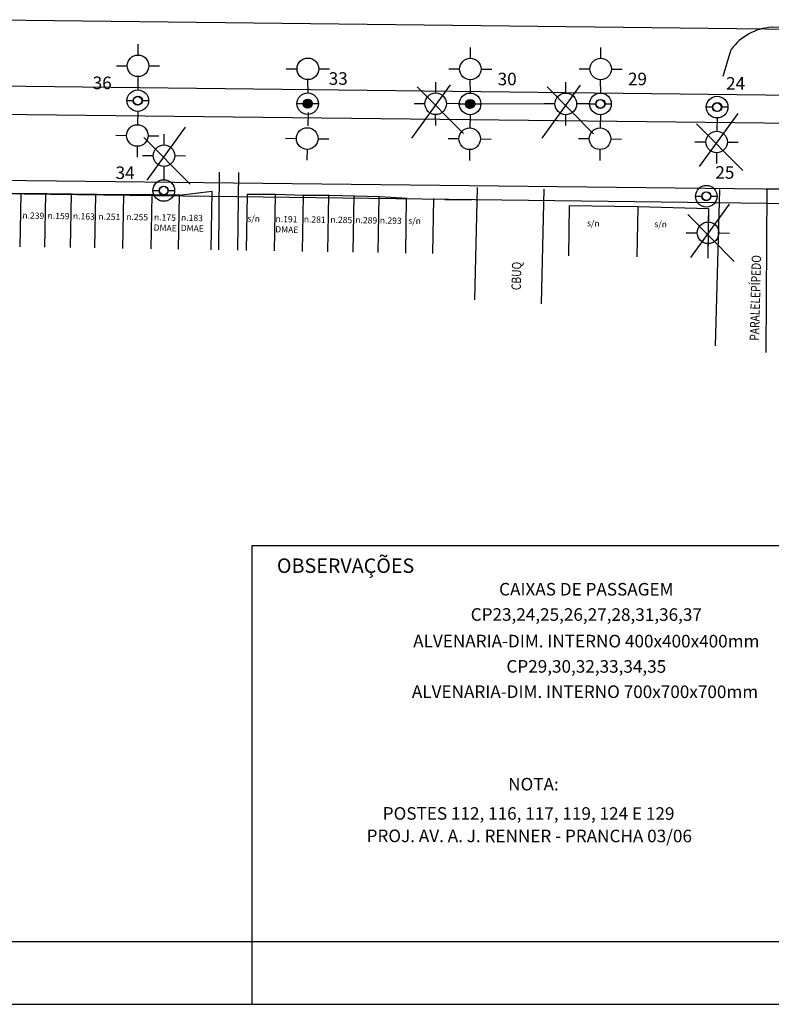
# Model space of a CAD drawing. Extents: x 181012 to 184954, y 1682459 to 1683843.
# Drawn here: x 184362 to 184482, y 1683249 to 1683406 of the extents above; entities that cross this region are included whole.
import ezdxf
from ezdxf.enums import TextEntityAlignment as Align

# ---------------------------------------------------------------- set-up
doc = ezdxf.new("R2010")
doc.units = 0
doc.header["$LTSCALE"] = 12.7
doc.header["$MEASUREMENT"] = 0
doc.linetypes.add('DASHED2', pattern=[0.375, 0.25, -0.125])
for name, color, linetype in [('D-SELO-LINF', 1, 'CONTINUOUS'), ('D-SELO-LING', 9, 'CONTINUOUS'), ('P-GEO', 2, 'CONTINUOUS'), ('P-GEO-CALCADA', 2, 'CONTINUOUS'), ('PREE_ELETRICO', 7, 'CONTINUOUS'), ('PREE_ILUMINA', 7, 'CONTINUOUS'), ('T-CAD-MFIO-EXI', 1, 'DASHED2'), ('T-CAD_TEXT', 1, 'CONTINUOUS'), ('T-DIVIS-EXIS', 1, 'CONTINUOUS'), ('T-TEXP', 1, 'CONTINUOUS')]:
    doc.layers.add(name, color=color, linetype=linetype)
doc.styles.add('ROMANS', font='romans.shx')
doc.styles.add('RS15', font='romans.shx', dxfattribs={"width": 0.8, "height": 1.5})

msp = doc.modelspace()

# ---------------------------------------------------------------- hatches: boundary and pattern name
at = {"layer": 'PREE_ELETRICO'}
for points in [[(184407.5568069346, 1683392.114908285, 1), (184408.0786078231, 1683393.406410805, 1)], [(184433.3298801175, 1683391.98487165, 1), (184433.8516810059, 1683393.276374169, 1)]]:
    msp.add_hatch(color=3, dxfattribs=at).paths.add_polyline_path(points)

# ---------------------------------------------------------------- linework, layer by layer
at = {"layer": 'D-SELO-LINF'}
for p, q in [((184398.9992299343, 1683249.440867223), (184398.9992299343, 1683259.440867223)), ((184398.9992299343, 1683249.440867223), (184398.9992299343, 1683259.440867223)), ((184398.9992299343, 1683249.440867223), (184398.9992299343, 1683259.440867223)), ((184003.9992299343, 1683249.440867223), (184953.9992299343, 1683249.440867223))]:
    msp.add_line(p, q, dxfattribs=at)
at = {"layer": 'D-SELO-LING'}
for p, q in [((184398.9992299343, 1683259.440867223), (184398.9992299343, 1683322.440867223)), ((184398.9992299343, 1683322.440867223), (184505.9992299343, 1683322.440867223)), ((184028.9992299343, 1683259.440867223), (184505.9992299343, 1683259.440867223))]:
    msp.add_line(p, q, dxfattribs=at)
at = {"layer": 'P-GEO'}
for p, q in [((184355.1450506489, 1683406.128645946), (184850.2377926676, 1683400.465523364)), ((184355.0249541651, 1683395.629332786), (184861.0002015293, 1683389.841730573)), ((184247.3170414598, 1683392.361056291), (184860.9487316077, 1683385.342024933)), ((184223.3196031763, 1683382.13486431), (184860.828635124, 1683374.842711773))]:
    msp.add_line(p, q, dxfattribs=at)
at = {"layer": 'P-GEO-CALCADA'}
msp.add_line((184223.1449160271, 1683380.13792407), (184846.6716871405, 1683372.370478412), dxfattribs=at)
at = {"layer": 'PREE_ELETRICO', "color": 1, "linetype": 'CONTINUOUS'}
for p, q in [((184424.4190090546, 1683387.268257996, -8.592426058466042), (184430.5499755142, 1683395.748787395, -8.592426058466042)), ((184445.123580612, 1683387.249617219, -9.525526058498553), (184451.2545470716, 1683395.730146618, -9.525526058498553)), ((184425.2526470316, 1683395.449920518, 2.81300000011108), (184432.6034935101, 1683388.001888249, 2.81300000011108)), ((184445.9572185889, 1683395.431279741, 1.879900000078569), (184453.3080650675, 1683387.983247472, 1.879900000078569)), ((184470.1903550604, 1683382.742012488, -0.01370000001354832), (184476.32132152, 1683391.222541888, -0.01370000001354832)), ((184469.7009129949, 1683389.56284424, 1.879900000078569), (184477.0517594734, 1683382.114811972, 1.879900000078569)), ((184382.2627566301, 1683380.566508212, -0.02740000002709664), (184388.3937230897, 1683389.047037611, -0.02740000002709664)), ((184381.7733145646, 1683387.387339964, 1.866200000065021), (184389.1241610431, 1683379.939307695, 1.866200000065021)), ((184468.8163455578, 1683368.286306748, 4.586313029257397), (184474.9473120175, 1683376.766836147, 4.586313029257397)), ((184468.3269034923, 1683375.1071385, 6.479913029349515), (184475.6777499709, 1683367.659106231, 6.479913029349515))]:
    msp.add_line(p, q, dxfattribs=at)
at = {"layer": 'PREE_ELETRICO', "color": 1}
msp.add_line((184435.3829977138, 1683392.764375125, -4.054992231696869), (184445.7736974444, 1683392.765425608, -4.600013029270945), dxfattribs=at)
at = {"layer": 'PREE_ELETRICO', "color": 3, "linetype": 'CONTINUOUS', "elevation": -3.694313029265532, "flags": 128}
for points in [[(184379.1029101561, 1683393.263794902), (184380.1251964918, 1683393.2632861)], [(184381.5181266551, 1683393.262592824), (184382.5404129883, 1683393.262084022)], [(184406.1367959916, 1683392.782802493), (184407.1590823273, 1683392.782293691)], [(184408.5520124906, 1683392.781600415), (184409.5742988238, 1683392.781091613)], [(184431.9837154523, 1683392.750342092), (184433.006001788, 1683392.74983329)], [(184434.3989319513, 1683392.749140014), (184435.4212182845, 1683392.748631211)], [(184452.7261272513, 1683392.753844263), (184453.748413587, 1683392.753335461)], [(184455.1413437503, 1683392.752642185), (184456.1636300834, 1683392.752133383)], [(184471.2961987751, 1683392.2370876), (184472.3184851109, 1683392.236578798)], [(184473.7114152742, 1683392.235885522), (184474.7337016073, 1683392.235376719)], [(184383.2390162856, 1683378.96699003), (184384.2613026213, 1683378.966481227)], [(184385.6542327846, 1683378.965787951), (184386.6765191177, 1683378.965279149)], [(184469.5862701058, 1683378.061354484), (184470.6085564415, 1683378.060845681)], [(184472.0014866048, 1683378.060152406), (184473.0237729379, 1683378.059643603)]]:
    msp.add_lwpolyline(points, dxfattribs=at)
at = {"layer": 'PREE_ELETRICO', "color": 3}
for centre in [(184380.7838215435, 1683393.241651954, -4.600013029270945), (184407.8177073791, 1683392.760659545, -4.600013029270945), (184433.6646268398, 1683392.728199144, -4.600013029270945), (184454.4070386387, 1683392.731701315, -4.600013029270945), (184472.9771101626, 1683392.214944652, -4.600013029270945), (184384.919927673, 1683378.944847081, -4.600013029270945), (184471.2671814932, 1683378.039211536, -4.600013029270945)]:
    msp.add_circle(centre, 1.718751629004194, dxfattribs=at)
at = {"layer": 'PREE_ELETRICO', "color": 3, "linetype": 'CONTINUOUS'}
for centre in [(184380.8216615724, 1683393.262939462, -3.694313029265532), (184380.7459815146, 1683393.220364446, -5.505713029276359), (184380.7838215435, 1683393.241651954, -4.600013029270945), (184380.7838215435, 1683393.241651954, -4.600013029270945), (184380.7838215435, 1683393.241651954, -4.600013029270945), (184407.7798673501, 1683392.739372037, -5.505713029276359), (184407.817707379, 1683392.760659545, -4.600013029270945), (184407.817707379, 1683392.760659545, -4.600013029270945), (184407.817707379, 1683392.760659545, -4.600013029270945), (184407.8555474079, 1683392.781947053, -3.694313029265532), (184433.6267868108, 1683392.706911636, -5.505713029276359), (184433.6646268397, 1683392.728199144, -4.600013029270945), (184433.6646268397, 1683392.728199144, -4.600013029270945), (184433.6646268397, 1683392.728199144, -4.600013029270945), (184433.7024668686, 1683392.749486652, -3.694313029265532), (184454.3691986098, 1683392.710413807, -5.505713029276359), (184454.4070386386, 1683392.731701315, -4.600013029270945), (184454.4070386386, 1683392.731701315, -4.600013029270945), (184454.4070386386, 1683392.731701315, -4.600013029270945), (184454.4448786675, 1683392.752988823, -3.694313029265532), (184472.9392701336, 1683392.193657144, -5.505713029276359), (184472.9771101625, 1683392.214944652, -4.600013029270945), (184472.9771101625, 1683392.214944652, -4.600013029270945), (184472.9771101625, 1683392.214944652, -4.600013029270945), (184473.0149501914, 1683392.23623216, -3.694313029265532), (184384.8820876441, 1683378.923559573, -5.505713029276359), (184384.9199276729, 1683378.944847081, -4.600013029270945), (184384.9199276729, 1683378.944847081, -4.600013029270945), (184384.9199276729, 1683378.944847081, -4.600013029270945), (184471.2293414643, 1683378.017924028, -5.505713029276359), (184471.2671814931, 1683378.039211536, -4.600013029270945), (184471.2671814931, 1683378.039211536, -4.600013029270945), (184471.2671814931, 1683378.039211536, -4.600013029270945), (184471.305021522, 1683378.060499044, -3.694313029265532)]:
    msp.add_circle(centre, 0.6964651686139405, dxfattribs=at)
at = {"layer": 'PREE_ILUMINA', "color": 3, "linetype": 'CONTINUOUS'}
for p, q in [((184380.8260231467, 1683400.507824603, -5.256713029292628), (184380.8276091878, 1683402.2265755, -5.256713029292628)), ((184433.7068284429, 1683399.994371793, -5.256713029292628), (184433.708414484, 1683401.71312269, -5.256713029292628)), ((184454.4492402418, 1683399.997873964, -5.256713029292628), (184454.450826283, 1683401.716624861, -5.256713029292628)), ((184380.840640205, 1683394.959933972, -4.627413029298042), (184380.8228510641, 1683397.070322809, -5.256713029292628)), ((184407.8745260406, 1683394.478941562, -4.627413029298042), (184407.8567368996, 1683396.589330399, -5.256713029292628)), ((184433.7214455013, 1683394.446481161, -4.627413029298042), (184433.7036563603, 1683396.556869998, -5.256713029292628)), ((184454.4638573002, 1683394.449983333, -4.627413029298042), (184454.4460681592, 1683396.56037217, -5.256713029292628)), ((184426.4737001952, 1683392.747919181, -3.363113029200511), (184424.7549492171, 1683392.746423048, -3.363113029200511)), ((184432.0215556939, 1683392.77248504, -2.733813029205924), (184429.9112021507, 1683392.750911447, -3.363113029200511)), ((184447.1782717525, 1683392.729278404, -4.296213029233021), (184445.4595207744, 1683392.727782271, -4.296213029233021)), ((184452.7261272513, 1683392.753844263, -3.666913029238435), (184450.6157737081, 1683392.73227067, -4.296213029233021)), ((184380.7838215435, 1683391.522900325, -4.613713029284494), (184380.7371473244, 1683389.412952692, -5.24301302927908)), ((184407.8755169226, 1683391.341045539, -4.613713029284494), (184407.8288427034, 1683389.231097906, -5.24301302927908)), ((184433.6646268398, 1683391.009447515, -4.613713029284494), (184433.6179526206, 1683388.899499882, -5.24301302927908)), ((184454.4070386387, 1683391.012949686, -4.613713029284494), (184454.3603644196, 1683388.903002053, -5.24301302927908)), ((184472.9771101626, 1683390.496193023, -4.613713029284494), (184472.9304359434, 1683388.38624539, -5.24301302927908)), ((184384.9621292762, 1683386.21101973, -5.256713029292628), (184384.9637153173, 1683387.929770628, -5.256713029292628)), ((184380.6932670048, 1683385.975729515, -5.24301302927908), (184380.6713268448, 1683384.257117927, -5.24301302927908)), ((184407.7271528403, 1683385.494737106, -5.24301302927908), (184407.7052126803, 1683383.776125518, -5.24301302927908)), ((184433.574072301, 1683385.462276705, -5.24301302927908), (184433.552132141, 1683383.743665116, -5.24301302927908)), ((184454.3164840999, 1683385.465778876, -5.24301302927908), (184454.29454394, 1683383.747167288, -5.24301302927908)), ((184472.8865556238, 1683384.949022213, -5.24301302927908), (184472.8646154639, 1683383.230410625, -5.24301302927908)), ((184384.9767463345, 1683380.663129099, -4.627413029298042), (184384.9589571936, 1683382.773517936, -5.256713029292628)), ((184471.60310066, 1683376.040487282, -0.01370000001354832), (184471.5564264409, 1683373.930539649, -0.6430000000081346)), ((184471.5125461213, 1683370.493316473, -0.6430000000081346), (184471.4906059613, 1683368.774704884, -0.6430000000081346))]:
    msp.add_line(p, q, dxfattribs=at)
at = {"layer": 'PREE_ILUMINA', "color": 3, "linetype": 'CONTINUOUS', "flags": 128}
for points, elevation in [([(184377.3869511885, 1683398.798215789), (184379.105702086, 1683398.796629747)], -5.256713029292628), ([(184382.5431880021, 1683398.787487665), (184384.2619388998, 1683398.785901623)], -5.256713029292628), ([(184404.4208370241, 1683398.317223379), (184406.1395879215, 1683398.315637338)], -5.256713029292628), ([(184409.5770738377, 1683398.306495256), (184411.2958247353, 1683398.304909214)], -5.256713029292628), ([(184430.2677564848, 1683398.284762978), (184431.9865073822, 1683398.283176937)], -5.256713029292628), ([(184435.4239932984, 1683398.274034854), (184437.142744196, 1683398.272448813)], -5.256713029292628), ([(184451.0101682837, 1683398.28826515), (184452.7289191811, 1683398.286679108)], -5.256713029292628), ([(184456.1664050973, 1683398.277537026), (184457.8851559949, 1683398.275950984)], -5.256713029292628), ([(184428.1909550397, 1683394.468166291), (184428.1894589072, 1683396.186917269)], -3.363113029200511), ([(184448.895526597, 1683394.449525514), (184448.8940304646, 1683396.168276493)], -4.296213029233021), ([(184428.1894734198, 1683389.31191853), (184428.1879772871, 1683391.030669508)], -3.363113029200511), ([(184448.8940449771, 1683389.293277753), (184448.8925488444, 1683391.012028731)], -4.296213029233021), ([(184377.2779181474, 1683387.732251765), (184378.996529736, 1683387.710311606)], -5.24301302927908), ([(184382.4338187524, 1683387.672400943), (184384.1524303412, 1683387.650460784)], -5.24301302927908), ([(184404.3118039829, 1683387.251259356), (184406.0304155715, 1683387.229319196)], -5.24301302927908), ([(184409.4677045879, 1683387.191408534), (184411.1863161767, 1683387.169468375)], -5.24301302927908), ([(184430.1587234436, 1683387.218798955), (184431.8773350322, 1683387.196858795)], -5.24301302927908), ([(184435.3146240487, 1683387.158948133), (184437.0332356374, 1683387.137007974)], -5.24301302927908), ([(184450.9011352425, 1683387.222301126), (184452.6197468312, 1683387.200360967)], -5.24301302927908), ([(184456.0570358476, 1683387.162450304), (184457.7756474364, 1683387.140510145)], -5.24301302927908), ([(184469.4333669507, 1683386.685112395), (184471.1519785393, 1683386.663172236)], -6.17611302931159), ([(184469.4712067664, 1683386.705544463), (184471.1898183551, 1683386.683604303)], -5.24301302927908), ([(184474.6271073715, 1683386.645693641), (184476.3457189602, 1683386.623753482)], -5.24301302927908), ([(184381.523057318, 1683384.501410916), (184383.2418082154, 1683384.499824874)], -5.256713029292628), ([(184386.6792941316, 1683384.490682792), (184388.3980450293, 1683384.489096751)], -5.256713029292628), ([(184468.0593574481, 1683372.229406655), (184469.7779690368, 1683372.207466495)], -1.576100000040645), ([(184468.0971972639, 1683372.249838722), (184469.8158088525, 1683372.227898563)], -0.6430000000081346), ([(184473.2530978689, 1683372.189987901), (184474.9717094577, 1683372.168047741)], -0.6430000000081346)]:
    msp.add_lwpolyline(points, dxfattribs=dict(at, elevation=elevation))
at = {"layer": 'PREE_ILUMINA', "color": 3, "linetype": 'CONTINUOUS'}
for centre in [(184380.8244371054, 1683398.789073706, -5.256713029292628), (184407.8583229409, 1683398.308081297, -5.256713029292628), (184433.7052424016, 1683398.275620896, -5.256713029292628), (184454.4476542005, 1683398.279123067, -5.256713029292628), (184428.1924511726, 1683392.749415314, -3.363113029200511), (184448.8970227299, 1683392.730774537, -4.296213029233021), (184380.7152071646, 1683387.694341103, -5.24301302927908), (184407.7490930001, 1683387.213348694, -5.24301302927908), (184433.5960124609, 1683387.180888293, -5.24301302927908), (184454.3384242598, 1683387.184390464, -5.24301302927908), (184472.9084957837, 1683386.667633801, -5.24301302927908), (184384.9605432349, 1683384.492268834, -5.256713029292628), (184471.5344862811, 1683372.211928061, -0.6430000000081346)]:
    msp.add_circle(centre, 1.718751629004194, dxfattribs=at)
at = {"layer": 'T-CAD-MFIO-EXI', "linetype": 'CONTINUOUS'}
for p, q in [((184514.4624962986, 1683404.509918568), (184481.601347627, 1683404.92428213)), ((184473.9464898444, 1683397.116951786), (184475.2328568122, 1683401.409566177)), ((184393.7501013031, 1683381.869741874), (184393.6093160608, 1683369.481277294)), ((184396.8082268756, 1683381.834988661), (184396.6672649395, 1683369.430975826)), ((184434.7943024465, 1683379.446707095), (184434.346058463, 1683361.546676683)), ((184445.4270633076, 1683379.180446593), (184444.9697101464, 1683360.916653229)), ((184473.3328761435, 1683379.129464417), (184472.6797038893, 1683354.201468344)), ((184480.9143724571, 1683379.275236153), (184480.7334974717, 1683353.19020246)), ((184480.9143724572, 1683379.275236153), (184502.154840321, 1683378.996199364))]:
    msp.add_line(p, q, dxfattribs=at)
msp.add_arc((184482.2293343699, 1683396.259348759), 8.687660079869035, 94.14523561368811, 143.6426297063972, dxfattribs=at)
at = {"layer": 'T-DIVIS-EXIS'}
for p, q in [((184362.3087857097, 1683378.408963606), (184358.35047239, 1683378.408849057)), ((184362.3087857097, 1683378.408963606), (184358.35047239, 1683378.408849057)), ((184362.1492817583, 1683378.431640535), (184362.010603605, 1683370.001057614)), ((184362.1492817583, 1683378.431640535), (184362.010603605, 1683370.001057614)), ((184366.3550573324, 1683378.41292654), (184362.3087857097, 1683378.408963606)), ((184366.3550573324, 1683378.41292654), (184362.3087857097, 1683378.408963606)), ((184366.099022693, 1683378.412675779), (184365.9595879699, 1683369.936099133)), ((184366.099022693, 1683378.412675779), (184365.9595879699, 1683369.936099133)), ((184370.3420994967, 1683378.339287011), (184366.3550573324, 1683378.41292654)), ((184370.3420994967, 1683378.339287011), (184366.3550573324, 1683378.41292654)), ((184370.18264189, 1683378.367429582), (184370.0428465789, 1683369.86893192)), ((184370.18264189, 1683378.367429582), (184370.0428465789, 1683369.86893192)), ((184374.3099866974, 1683378.301785536), (184370.3420994967, 1683378.339287011)), ((184374.3099866974, 1683378.301785536), (184370.3420994967, 1683378.339287011)), ((184374.0440691127, 1683378.304298788), (184373.9042674306, 1683369.805413807)), ((184374.0440691127, 1683378.304298788), (184373.9042674306, 1683369.805413807)), ((184378.6757194558, 1683378.24106746), (184374.3099866974, 1683378.301785536)), ((184378.6757194558, 1683378.24106746), (184374.3099866974, 1683378.301785536)), ((184392.557681169, 1683378.828267235), (184392.4042547261, 1683369.501099847)), ((184392.557681169, 1683378.828267235), (184392.4042547261, 1683369.501099847)), ((184398.2029353825, 1683378.363816796), (184398.0556197129, 1683369.408138202)), ((184398.2029353825, 1683378.363816796), (184398.0556197129, 1683369.408138202)), ((184402.6544716188, 1683378.367734468), (184402.5058873379, 1683369.334933905)), ((184402.6544716188, 1683378.367734468), (184402.5058873379, 1683369.334933905)), ((184407.2269726597, 1683378.155787827), (184402.8139219505, 1683378.317499387)), ((184407.2269726597, 1683378.155787827), (184402.8139219505, 1683378.317499387)), ((184378.5163274441, 1683378.274879473), (184378.3757997708, 1683369.731859718)), ((184378.5163274441, 1683378.274879473), (184378.3757997708, 1683369.731859718)), ((184383.1601501656, 1683378.254208317), (184378.6757194558, 1683378.24106746)), ((184383.1601501656, 1683378.254208317), (184378.6757194558, 1683378.24106746)), ((184383.0106710372, 1683378.253770294), (184382.8692747385, 1683369.657944686)), ((184383.0106710372, 1683378.253770294), (184382.8692747385, 1683369.657944686)), ((184387.5387870879, 1683378.208016182), (184383.1601501656, 1683378.254208317)), ((184387.5387870879, 1683378.208016182), (184383.1601501656, 1683378.254208317)), ((184387.3794142448, 1683378.247858845), (184387.2369333707, 1683369.586099259)), ((184387.3794142448, 1683378.247858845), (184387.2369333707, 1683369.586099259)), ((184407.0803652406, 1683378.1611601), (184406.9339808192, 1683369.26209436)), ((184407.0803652406, 1683378.1611601), (184406.9339808192, 1683369.26209436)), ((184411.3001932849, 1683378.140076997), (184407.2269726597, 1683378.155787827)), ((184411.3001932849, 1683378.140076997), (184407.2269726597, 1683378.155787827)), ((184411.1408615585, 1683378.19608565), (184410.9928043827, 1683369.195329088)), ((184411.1408615585, 1683378.19608565), (184410.9928043827, 1683369.195329088)), ((184415.3150342729, 1683378.032484187), (184411.3001932849, 1683378.140076997)), ((184415.3150342729, 1683378.032484187), (184411.3001932849, 1683378.140076997)), ((184415.1557747384, 1683378.091224216), (184415.0083559309, 1683369.129275616)), ((184415.1557747384, 1683378.091224216), (184415.0083559309, 1683369.129275616)), ((184419.2932541239, 1683377.949882173), (184415.3150342729, 1683378.032484187)), ((184419.2932541239, 1683377.949882173), (184415.3150342729, 1683378.032484187)), ((184419.1340496964, 1683378.011328338), (184418.9868686103, 1683369.063831412)), ((184419.1340496964, 1683378.011328338), (184418.9868686103, 1683369.063831412)), ((184423.6800104175, 1683377.672586991), (184419.2932541239, 1683377.949882173)), ((184423.6800104175, 1683377.672586991), (184419.2932541239, 1683377.949882173)), ((184423.5209939557, 1683377.73701781), (184423.3771371841, 1683368.991614064)), ((184423.5209939557, 1683377.73701781), (184423.3771371841, 1683368.991614064)), ((184427.8535751787, 1683377.674958408), (184427.7095669651, 1683368.920348131)), ((184427.8535751787, 1683377.674958408), (184427.7095669651, 1683368.920348131)), ((184449.4545483625, 1683376.497094195), (184449.3240668044, 1683368.564802264)), ((184449.4545483625, 1683376.497094195), (184449.3240668044, 1683368.564802264)), ((184460.3506364363, 1683376.335328368), (184460.2198676103, 1683368.385572719)), ((184460.3506364363, 1683376.335328368), (184460.2198676103, 1683368.385572719)), ((184471.60310066, 1683376.040487282), (184471.4741365806, 1683368.200446584)), ((184471.60310066, 1683376.040487282), (184471.4741365806, 1683368.200446584))]:
    msp.add_line(p, q, dxfattribs=at)
at = {"layer": 'T-DIVIS-EXIS', "linetype": 'CONTINUOUS'}
for p, q in [((184387.3895953595, 1683378.20959007), (184392.557681169, 1683378.828267235)), ((184387.3895953595, 1683378.20959007), (184392.557681169, 1683378.828267235)), ((184398.2029353825, 1683378.363816796), (184402.6544716188, 1683378.367734468)), ((184398.2029353825, 1683378.363816796), (184402.6544716188, 1683378.367734468)), ((184429.6414957521, 1683377.507433471), (184433.9593623792, 1683377.500683293)), ((184429.6414957521, 1683377.507433471), (184433.9593623792, 1683377.500683293)), ((184460.3506364363, 1683376.335328368), (184449.4545483625, 1683376.497094195)), ((184460.3506364363, 1683376.335328368), (184449.4545483625, 1683376.497094195)), ((184471.60310066, 1683376.040487282), (184460.3506364363, 1683376.335328368)), ((184471.60310066, 1683376.040487282), (184460.3506364363, 1683376.335328368))]:
    msp.add_line(p, q, dxfattribs=at)

# ---------------------------------------------------------------- texts
at = {"layer": 'PREE_ELETRICO', "color": 2, "style": 'ROMANS'}
for s, p in [('36', (184375.1218336221, 1683395.073065569)), ('33', (184412.6831112977, 1683395.764005956)), ('30', (184439.5615465035, 1683395.689807616)), ('29', (184460.3039583024, 1683395.693309787)), ('24', (184475.9176738937, 1683394.991985696)), ('34', (184378.7652477245, 1683380.776260697)), ('25', (184474.2077452243, 1683380.816252579)), ('CAIXAS DE PASSAGEM', (184452.1607268064, 1683314.493673335)), ('CP23,24,25,26,27,28,31,36,37', (184452.1607268064, 1683310.467061117)), ('ALVENARIA-DIM. INTERNO 400x400x400mm', (184452.1607268064, 1683306.239152138)), ('CP29,30,32,33,34,35', (184452.1607268064, 1683302.21253992)), ('ALVENARIA-DIM. INTERNO 700x700x700mm', (184451.9591513049, 1683298.18595374)), ('NOTA: ', (184444.0551475831, 1683283.474143575)), ('POSTES 112, 116, 117, 119, 124 E 129', (184442.9771786144, 1683278.809480102)), ('PROJ. AV. A. J. RENNER - PRANCHA 03/06', (184443.0856202097, 1683275.235999283))]:
    msp.add_text(s, height=2, rotation=359.9714833053672, dxfattribs=at).set_placement(p, align=Align.CENTER)
at = {"layer": 'T-CAD_TEXT', "style": 'RS15', "width": 0.8}
for s, p in [('CBUQ', (184441.7337087722, 1683363.067336195)), ('PARALELEPÍPEDO', (184479.6523289891, 1683355.021684391))]:
    msp.add_text(s, height=1.5, rotation=88.56368776839017, dxfattribs=at).set_placement(p)
at = {"layer": 'T-CAD_TEXT', "char_height": 0.9999999999999999, "width": 5.241199999999999, "attachment_point": 1, "rotation": 358.21240173845524}
for s, insert in [('n.239', (184362.440668958, 1683375.505859428)), ('n.159', (184366.4562112467, 1683375.450657572)), ('n.163', (184370.484326687, 1683375.395282873)), ('n.251', (184374.5392094839, 1683375.339540202)), ('n.255', (184378.9568644513, 1683375.278810484)), ('n.175 DMAE', (184383.3789914903, 1683375.218019288)), ('n.183 DMAE', (184387.6874019511, 1683375.158791359)), ('s/n', (184398.2396803693, 1683375.013728674)), ('n.191 DMAE', (184402.7293560985, 1683374.952008883)), ('n.281', (184407.2298403964, 1683374.890140506)), ('n.285', (184411.4456562253, 1683374.83218548)), ('n.289', (184415.418109725, 1683374.777575968)), ('n.293', (184419.3223100663, 1683374.723904736)), ('s/n', (184423.8542176578, 1683374.661604381)), ('s/n', (184452.2911192343, 1683374.270680908)), ('s/n', (184463.0040304854, 1683374.123409996))]:
    msp.add_mtext(s, dxfattribs=dict(at, insert=insert))
at = {"layer": 'T-TEXP', "style": 'ROMANS'}
msp.add_text('OBSERVAÇÕES', height=2.3, dxfattribs=at).set_placement((184402.9259161553, 1683318.091814492))

doc.saveas('drawing.dxf')
